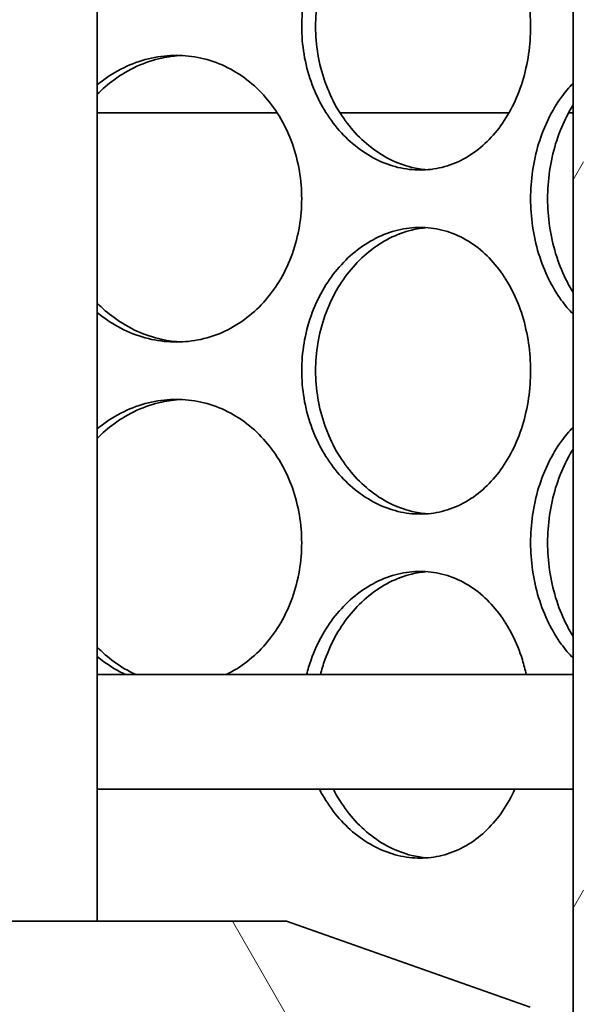
# Model space of a CAD drawing. Units: millimetres. Extents: x 2850 to 8852, y 1126 to 11933.
# Drawn here: x 5755 to 5853, y 8841 to 9013 of the extents above; entities that cross this region are included whole.
import ezdxf

# ---------------------------------------------------------------- set-up
doc = ezdxf.new("R2010")
doc.units = ezdxf.units.MM
doc.layers.add('Hatch (ISO)', color=7, linetype='Continuous', lineweight=9, true_color=0x0080ff)
doc.layers.add('Visible (ISO)', color=7, linetype='Continuous', lineweight=35)

msp = doc.modelspace()

# ---------------------------------------------------------------- hatches: boundary and pattern name
at = {"layer": 'Hatch (ISO)'}
h = msp.add_hatch(dxfattribs=at)
h.set_pattern_fill('ANSI31', color=256, scale=508, angle=15, style=0)
h.set_pattern_definition([(60, (3365.264, 4169.65), (-54.9926, 31.75), [])])
h.paths.add_polyline_path([(5868.01, 9520.5), (5858.01, 9520.5), (5852.01, 9520.5), (5852.01, 8238.5), (5852.01, 8230.5), (5853.81, 8230.5), (5853.81, 9518.5), (5866.21, 9518.5), (5866.21, 8230.5), (5868.01, 8230.5), (5868.01, 8238.5), (5868.01, 8878.5), (5868.01, 8898.5)])
h = msp.add_hatch(dxfattribs=at)
h.set_pattern_fill('ANSI31', color=256, scale=508, angle=75.0002, style=0)
h.set_pattern_definition([(120.0002, (3365.264, 4169.65), (-54.9925, -31.7502), [])])
h.paths.add_polyline_path([(5522.01, 8855.5), (5479.51, 8840.5), (5479.51, 8835.5), (5504.51, 8835.5), (5512.21, 8835.5), (5652.7, 8835.5), (5652.7, 8841.51), (5652.7, 8854.52), (5652.7, 8854.68), (5652.7, 8855.5), (5651.53, 8855.5), (5649.01, 8855.5), (5606.01, 8855.5), (5601.76, 8855.5), (5601.61, 8855.5), (5600.51, 8855.5), (5600.51, 8845.5), (5599.51, 8844.89), (5598.51, 8845.5), (5598.51, 8855.5), (5597.41, 8855.5), (5597.26, 8855.5), (5581.76, 8855.5), (5581.61, 8855.5), (5580.51, 8855.5), (5580.51, 8845.5), (5579.51, 8844.89), (5578.51, 8845.5), (5578.51, 8855.5), (5577.41, 8855.5), (5577.26, 8855.5), (5569.01, 8855.5)])
h.paths.add_polyline_path([(5844.51, 8840.5), (5802.01, 8855.5), (5755.01, 8855.5), (5746.76, 8855.5), (5746.61, 8855.5), (5745.51, 8855.5), (5745.51, 8845.5), (5744.51, 8844.89), (5743.51, 8845.5), (5743.51, 8855.5), (5742.41, 8855.5), (5742.26, 8855.5), (5726.76, 8855.5), (5726.61, 8855.5), (5725.51, 8855.5), (5725.51, 8845.5), (5724.51, 8844.89), (5723.51, 8845.5), (5723.51, 8855.5), (5722.41, 8855.5), (5722.26, 8855.5), (5718.01, 8855.5), (5675.01, 8855.5), (5672.49, 8855.5), (5671.33, 8855.5), (5671.33, 8854.68), (5671.33, 8854.52), (5671.33, 8841.51), (5671.33, 8835.5), (5811.81, 8835.5), (5819.51, 8835.5), (5844.51, 8835.5)])

# ---------------------------------------------------------------- linework, layer by layer
at = {"layer": 'Visible (ISO)'}
for p, q in [((5852.01, 9520.5), (5852.01, 8230.5)), ((5769.01, 8855.5), (5769.01, 9518.5)), ((5769.01, 8996.5), (5800.38, 8996.5)), ((5800.38, 8996.5), (5769.01, 8996.5)), ((5811.34, 8996.5), (5840.84, 8996.5)), ((5840.84, 8996.5), (5811.34, 8996.5)), ((5851.23, 8996.5), (5852.01, 8996.5)), ((5852.01, 8996.5), (5851.23, 8996.5)), ((5769.01, 8898.5), (5852.01, 8898.5)), ((5852.01, 8878.5), (5769.01, 8878.5)), ((5802.01, 8855.5), (5745.51, 8855.5)), ((5844.51, 8840.5), (5802.01, 8855.5))]:
    msp.add_line(p, q, dxfattribs=at)
for points, knots in [([(5844.58, 9011.5), (5844.58, 9009.92), (5844.47, 9008.3), (5844, 9005.07), (5843.64, 9003.47), (5842.69, 9000.39), (5842.09, 8998.91), (5840.71, 8996.18), (5839.93, 8994.93), (5838.24, 8992.71), (5837.29, 8991.67), (5835.2, 8989.83), (5834.06, 8989.04), (5831.66, 8987.76), (5830.41, 8987.28), (5827.87, 8986.65), (5826.58, 8986.5), (5824.07, 8986.5), (5822.77, 8986.65), (5820.16, 8987.28), (5818.85, 8987.76), (5816.33, 8989.04), (5815.11, 8989.83), (5812.85, 8991.67), (5811.8, 8992.71), (5809.94, 8994.93), (5809.07, 8996.18), (5807.52, 8998.91), (5806.84, 9000.39), (5805.76, 9003.47), (5805.35, 9005.07), (5804.81, 9008.3), (5804.68, 9009.92), (5804.68, 9013.07), (5804.81, 9014.69), (5805.35, 9017.92), (5805.76, 9019.52), (5806.84, 9022.6), (5807.52, 9024.08), (5809.07, 9026.81), (5809.94, 9028.06), (5811.8, 9030.28), (5812.85, 9031.32), (5815.11, 9033.16), (5816.33, 9033.95), (5818.85, 9035.23), (5820.16, 9035.71), (5822.77, 9036.34), (5824.07, 9036.5), (5826.58, 9036.5), (5827.87, 9036.34), (5830.41, 9035.71), (5831.66, 9035.23), (5834.06, 9033.95), (5835.2, 9033.16), (5837.29, 9031.32), (5838.24, 9030.28), (5839.93, 9028.06), (5840.71, 9026.81), (5842.09, 9024.08), (5842.69, 9022.6), (5843.64, 9019.52), (5844, 9017.92), (5844.47, 9014.69), (5844.58, 9013.07), (5844.58, 9011.5)], [0, 0, 0, 0, 0.471146, 0.471146, 0.942293, 0.942293, 1.413439, 1.413439, 1.884586, 1.884586, 2.355731, 2.355731, 2.826877, 2.826877, 3.298022, 3.298022, 3.769167, 3.769167, 4.240313, 4.240313, 4.711458, 4.711458, 5.182603, 5.182603, 5.653748, 5.653748, 6.124895, 6.124895, 6.596041, 6.596041, 7.067188, 7.067188, 7.538334, 7.538334, 8.009481, 8.009481, 8.480627, 8.480627, 8.951774, 8.951774, 9.42292, 9.42292, 9.894066, 9.894066, 10.365211, 10.365211, 10.836356, 10.836356, 11.307502, 11.307502, 11.778647, 11.778647, 12.249792, 12.249792, 12.720938, 12.720938, 13.192083, 13.192083, 13.663229, 13.663229, 14.134376, 14.134376, 14.605522, 14.605522, 15.076669, 15.076669, 15.076669, 15.076669]), ([(5826.53, 9036.45), (5825.65, 9036.38), (5824.76, 9036.24), (5822.57, 9035.71), (5821.26, 9035.23), (5818.74, 9033.95), (5817.52, 9033.16), (5815.26, 9031.32), (5814.21, 9030.28), (5812.36, 9028.06), (5811.48, 9026.81), (5809.93, 9024.08), (5809.26, 9022.6), (5808.18, 9019.52), (5807.77, 9017.92), (5807.23, 9014.69), (5807.1, 9013.07), (5807.1, 9009.92), (5807.23, 9008.3), (5807.77, 9005.07), (5808.18, 9003.47), (5809.26, 9000.39), (5809.93, 8998.91), (5811.48, 8996.18), (5812.36, 8994.93), (5814.21, 8992.71), (5815.26, 8991.67), (5817.52, 8989.83), (5818.74, 8989.04), (5821.26, 8987.76), (5822.57, 8987.28), (5824.76, 8986.75), (5825.65, 8986.61), (5826.53, 8986.54)], [3.918719, 3.918719, 3.918719, 3.918719, 4.240238, 4.240238, 4.711375, 4.711375, 5.182512, 5.182512, 5.653649, 5.653649, 6.124787, 6.124787, 6.595925, 6.595925, 7.067063, 7.067063, 7.538201, 7.538201, 8.009339, 8.009339, 8.480477, 8.480477, 8.951615, 8.951615, 9.422753, 9.422753, 9.89389, 9.89389, 10.365027, 10.365027, 10.836164, 10.836164, 11.157683, 11.157683, 11.157683, 11.157683]), ([(5769.01, 9001.34), (5769.38, 9001.65), (5769.77, 9001.95), (5771.41, 9003.16), (5772.76, 9003.95), (5775.57, 9005.23), (5777.02, 9005.71), (5779.94, 9006.34), (5781.4, 9006.5), (5784.21, 9006.5), (5785.66, 9006.34), (5788.53, 9005.71), (5789.94, 9005.23), (5792.65, 9003.95), (5793.94, 9003.16), (5796.32, 9001.32), (5797.41, 9000.28), (5799.33, 8998.06), (5800.23, 8996.81), (5801.81, 8994.08), (5802.5, 8992.6), (5803.59, 8989.52), (5804, 8987.92), (5804.54, 8984.69), (5804.67, 8983.07), (5804.67, 8979.92), (5804.54, 8978.3), (5804, 8975.07), (5803.59, 8973.47), (5802.5, 8970.39), (5801.81, 8968.91), (5800.23, 8966.18), (5799.33, 8964.93), (5797.41, 8962.71), (5796.32, 8961.67), (5793.94, 8959.83), (5792.65, 8959.04), (5789.94, 8957.76), (5788.53, 8957.28), (5785.66, 8956.65), (5784.21, 8956.5), (5781.4, 8956.5), (5779.94, 8956.65), (5777.02, 8957.28), (5775.57, 8957.76), (5772.76, 8959.04), (5771.41, 8959.83), (5769.77, 8961.04), (5769.38, 8961.34), (5769.01, 8961.65)], [2.208245, 2.208245, 2.208245, 2.208245, 2.355731, 2.355731, 2.826877, 2.826877, 3.298022, 3.298022, 3.769167, 3.769167, 4.240313, 4.240313, 4.711458, 4.711458, 5.182603, 5.182603, 5.653748, 5.653748, 6.124895, 6.124895, 6.596041, 6.596041, 7.067188, 7.067188, 7.538334, 7.538334, 8.009481, 8.009481, 8.480627, 8.480627, 8.951774, 8.951774, 9.42292, 9.42292, 9.894066, 9.894066, 10.365211, 10.365211, 10.836356, 10.836356, 11.307502, 11.307502, 11.778647, 11.778647, 12.249792, 12.249792, 12.720938, 12.720938, 12.868424, 12.868424, 12.868424, 12.868424]), ([(5783.7, 9006.48), (5782.57, 9006.42), (5781.42, 9006.28), (5778.81, 9005.71), (5777.35, 9005.23), (5774.55, 9003.95), (5773.2, 9003.16), (5770.89, 9001.47), (5769.91, 9000.61), (5769.01, 8999.7)], [11.406241, 11.406241, 11.406241, 11.406241, 11.778439, 11.778439, 12.249576, 12.249576, 12.720713, 12.720713, 13.11674, 13.11674, 13.11674, 13.11674]), ([(5844.59, 8981.5), (5844.59, 8983.07), (5844.7, 8984.69), (5845.17, 8987.92), (5845.52, 8989.52), (5846.47, 8992.6), (5847.05, 8994.08), (5848.39, 8996.81), (5849.15, 8998.06), (5850.58, 9000.05), (5851.27, 9000.88), (5852.01, 9001.64)], [0, 0, 0, 0, 0.471146, 0.471146, 0.942293, 0.942293, 1.413439, 1.413439, 1.884586, 1.884586, 2.255896, 2.255896, 2.255896, 2.255896]), ([(5852.01, 8997.84), (5851.54, 8997.09), (5851.1, 8996.29), (5850.01, 8994.08), (5849.43, 8992.6), (5848.49, 8989.52), (5848.14, 8987.92), (5847.67, 8984.69), (5847.56, 8983.07), (5847.56, 8981.5)], [13.372283, 13.372283, 13.372283, 13.372283, 13.662988, 13.662988, 14.134126, 14.134126, 14.605264, 14.605264, 15.076402, 15.076402, 15.076402, 15.076402]), ([(5852.01, 8961.35), (5851.27, 8962.11), (5850.58, 8962.94), (5849.15, 8964.93), (5848.39, 8966.18), (5847.05, 8968.91), (5846.47, 8970.39), (5845.52, 8973.47), (5845.17, 8975.07), (5844.7, 8978.3), (5844.59, 8979.92), (5844.59, 8981.5)], [12.820772, 12.820772, 12.820772, 12.820772, 13.192083, 13.192083, 13.663229, 13.663229, 14.134376, 14.134376, 14.605522, 14.605522, 15.076669, 15.076669, 15.076669, 15.076669]), ([(5847.56, 8981.5), (5847.56, 8979.92), (5847.67, 8978.3), (5848.14, 8975.07), (5848.49, 8973.47), (5849.43, 8970.39), (5850.01, 8968.91), (5851.1, 8966.7), (5851.54, 8965.9), (5852.01, 8965.15)], [0, 0, 0, 0, 0.471138, 0.471138, 0.942276, 0.942276, 1.413414, 1.413414, 1.704119, 1.704119, 1.704119, 1.704119]), ([(5844.58, 8951.5), (5844.58, 8949.92), (5844.47, 8948.3), (5844, 8945.07), (5843.64, 8943.47), (5842.69, 8940.39), (5842.09, 8938.91), (5840.71, 8936.18), (5839.93, 8934.93), (5838.24, 8932.71), (5837.29, 8931.67), (5835.2, 8929.83), (5834.06, 8929.04), (5831.66, 8927.76), (5830.41, 8927.28), (5827.87, 8926.65), (5826.58, 8926.5), (5824.07, 8926.5), (5822.77, 8926.65), (5820.16, 8927.28), (5818.85, 8927.76), (5816.33, 8929.04), (5815.11, 8929.83), (5812.85, 8931.67), (5811.8, 8932.71), (5809.94, 8934.93), (5809.07, 8936.18), (5807.52, 8938.91), (5806.84, 8940.39), (5805.76, 8943.47), (5805.35, 8945.07), (5804.81, 8948.3), (5804.68, 8949.92), (5804.68, 8953.07), (5804.81, 8954.69), (5805.35, 8957.92), (5805.76, 8959.52), (5806.84, 8962.6), (5807.52, 8964.08), (5809.07, 8966.81), (5809.94, 8968.06), (5811.8, 8970.28), (5812.85, 8971.32), (5815.11, 8973.16), (5816.33, 8973.95), (5818.85, 8975.23), (5820.16, 8975.71), (5822.77, 8976.34), (5824.07, 8976.5), (5826.58, 8976.5), (5827.87, 8976.34), (5830.41, 8975.71), (5831.66, 8975.23), (5834.06, 8973.95), (5835.2, 8973.16), (5837.29, 8971.32), (5838.24, 8970.28), (5839.93, 8968.06), (5840.71, 8966.81), (5842.09, 8964.08), (5842.69, 8962.6), (5843.64, 8959.52), (5844, 8957.92), (5844.47, 8954.69), (5844.58, 8953.07), (5844.58, 8951.5)], [0, 0, 0, 0, 0.471146, 0.471146, 0.942293, 0.942293, 1.413439, 1.413439, 1.884586, 1.884586, 2.355731, 2.355731, 2.826877, 2.826877, 3.298022, 3.298022, 3.769167, 3.769167, 4.240313, 4.240313, 4.711458, 4.711458, 5.182603, 5.182603, 5.653748, 5.653748, 6.124895, 6.124895, 6.596041, 6.596041, 7.067188, 7.067188, 7.538334, 7.538334, 8.009481, 8.009481, 8.480627, 8.480627, 8.951774, 8.951774, 9.42292, 9.42292, 9.894066, 9.894066, 10.365211, 10.365211, 10.836356, 10.836356, 11.307502, 11.307502, 11.778647, 11.778647, 12.249792, 12.249792, 12.720938, 12.720938, 13.192083, 13.192083, 13.663229, 13.663229, 14.134376, 14.134376, 14.605522, 14.605522, 15.076669, 15.076669, 15.076669, 15.076669]), ([(5826.53, 8976.45), (5825.65, 8976.38), (5824.76, 8976.24), (5822.57, 8975.71), (5821.26, 8975.23), (5818.74, 8973.95), (5817.52, 8973.16), (5815.26, 8971.32), (5814.21, 8970.28), (5812.36, 8968.06), (5811.48, 8966.81), (5809.93, 8964.08), (5809.26, 8962.6), (5808.18, 8959.52), (5807.77, 8957.92), (5807.23, 8954.69), (5807.1, 8953.07), (5807.1, 8949.92), (5807.23, 8948.3), (5807.77, 8945.07), (5808.18, 8943.47), (5809.26, 8940.39), (5809.93, 8938.91), (5811.48, 8936.18), (5812.36, 8934.93), (5814.21, 8932.71), (5815.26, 8931.67), (5817.52, 8929.83), (5818.74, 8929.04), (5821.26, 8927.76), (5822.57, 8927.28), (5824.76, 8926.75), (5825.65, 8926.61), (5826.53, 8926.54)], [3.918719, 3.918719, 3.918719, 3.918719, 4.240238, 4.240238, 4.711375, 4.711375, 5.182512, 5.182512, 5.653649, 5.653649, 6.124787, 6.124787, 6.595925, 6.595925, 7.067063, 7.067063, 7.538201, 7.538201, 8.009339, 8.009339, 8.480477, 8.480477, 8.951615, 8.951615, 9.422753, 9.422753, 9.89389, 9.89389, 10.365027, 10.365027, 10.836164, 10.836164, 11.157683, 11.157683, 11.157683, 11.157683]), ([(5769.01, 8963.29), (5769.91, 8962.38), (5770.89, 8961.52), (5773.2, 8959.83), (5774.55, 8959.04), (5777.35, 8957.76), (5778.81, 8957.28), (5781.42, 8956.71), (5782.57, 8956.57), (5783.7, 8956.52)], [1.959662, 1.959662, 1.959662, 1.959662, 2.355689, 2.355689, 2.826826, 2.826826, 3.297963, 3.297963, 3.670161, 3.670161, 3.670161, 3.670161]), ([(5769.01, 8941.34), (5769.38, 8941.65), (5769.77, 8941.95), (5771.41, 8943.16), (5772.76, 8943.95), (5775.57, 8945.23), (5777.02, 8945.71), (5779.94, 8946.34), (5781.4, 8946.5), (5784.21, 8946.5), (5785.66, 8946.34), (5788.53, 8945.71), (5789.94, 8945.23), (5792.65, 8943.95), (5793.94, 8943.16), (5796.32, 8941.32), (5797.41, 8940.28), (5799.33, 8938.06), (5800.23, 8936.81), (5801.81, 8934.08), (5802.5, 8932.6), (5803.59, 8929.52), (5804, 8927.92), (5804.54, 8924.69), (5804.67, 8923.07), (5804.67, 8919.92), (5804.54, 8918.3), (5804, 8915.07), (5803.59, 8913.47), (5802.5, 8910.39), (5801.81, 8908.91), (5800.23, 8906.18), (5799.33, 8904.93), (5797.41, 8902.71), (5796.32, 8901.67), (5794, 8899.88), (5792.78, 8899.12), (5791.5, 8898.5)], [2.208245, 2.208245, 2.208245, 2.208245, 2.355731, 2.355731, 2.826877, 2.826877, 3.298022, 3.298022, 3.769167, 3.769167, 4.240313, 4.240313, 4.711458, 4.711458, 5.182603, 5.182603, 5.653748, 5.653748, 6.124895, 6.124895, 6.596041, 6.596041, 7.067188, 7.067188, 7.538334, 7.538334, 8.009481, 8.009481, 8.480627, 8.480627, 8.951774, 8.951774, 9.42292, 9.42292, 9.894066, 9.894066, 10.341868, 10.341868, 10.341868, 10.341868]), ([(5783.7, 8946.48), (5782.57, 8946.42), (5781.42, 8946.28), (5778.81, 8945.71), (5777.35, 8945.23), (5774.55, 8943.95), (5773.2, 8943.16), (5770.89, 8941.47), (5769.91, 8940.61), (5769.01, 8939.7)], [11.406241, 11.406241, 11.406241, 11.406241, 11.778439, 11.778439, 12.249576, 12.249576, 12.720713, 12.720713, 13.11674, 13.11674, 13.11674, 13.11674]), ([(5844.59, 8921.5), (5844.59, 8923.07), (5844.7, 8924.69), (5845.17, 8927.92), (5845.52, 8929.52), (5846.47, 8932.6), (5847.05, 8934.08), (5848.39, 8936.81), (5849.15, 8938.06), (5850.58, 8940.05), (5851.27, 8940.88), (5852.01, 8941.64)], [0, 0, 0, 0, 0.471146, 0.471146, 0.942293, 0.942293, 1.413439, 1.413439, 1.884586, 1.884586, 2.255896, 2.255896, 2.255896, 2.255896]), ([(5852.01, 8937.84), (5851.54, 8937.09), (5851.1, 8936.29), (5850.01, 8934.08), (5849.43, 8932.6), (5848.49, 8929.52), (5848.14, 8927.92), (5847.67, 8924.69), (5847.56, 8923.07), (5847.56, 8921.5)], [13.372283, 13.372283, 13.372283, 13.372283, 13.662988, 13.662988, 14.134126, 14.134126, 14.605264, 14.605264, 15.076402, 15.076402, 15.076402, 15.076402]), ([(5852.01, 8901.35), (5851.27, 8902.11), (5850.58, 8902.94), (5849.15, 8904.93), (5848.39, 8906.18), (5847.05, 8908.91), (5846.47, 8910.39), (5845.52, 8913.47), (5845.17, 8915.07), (5844.7, 8918.3), (5844.59, 8919.92), (5844.59, 8921.5)], [12.820772, 12.820772, 12.820772, 12.820772, 13.192083, 13.192083, 13.663229, 13.663229, 14.134376, 14.134376, 14.605522, 14.605522, 15.076669, 15.076669, 15.076669, 15.076669]), ([(5847.56, 8921.5), (5847.56, 8919.92), (5847.67, 8918.3), (5848.14, 8915.07), (5848.49, 8913.47), (5849.43, 8910.39), (5850.01, 8908.91), (5851.1, 8906.7), (5851.54, 8905.9), (5852.01, 8905.15)], [0, 0, 0, 0, 0.471138, 0.471138, 0.942276, 0.942276, 1.413414, 1.413414, 1.704119, 1.704119, 1.704119, 1.704119]), ([(5805.53, 8898.5), (5805.75, 8899.37), (5806, 8900.22), (5806.84, 8902.6), (5807.52, 8904.08), (5809.07, 8906.81), (5809.94, 8908.06), (5811.8, 8910.28), (5812.85, 8911.32), (5815.11, 8913.16), (5816.33, 8913.95), (5818.85, 8915.23), (5820.16, 8915.71), (5822.77, 8916.34), (5824.07, 8916.5), (5826.58, 8916.5), (5827.87, 8916.34), (5830.41, 8915.71), (5831.66, 8915.23), (5834.06, 8913.95), (5835.2, 8913.16), (5837.29, 8911.32), (5838.24, 8910.28), (5839.93, 8908.06), (5840.71, 8906.81), (5842.09, 8904.08), (5842.69, 8902.6), (5843.42, 8900.22), (5843.65, 8899.37), (5843.84, 8898.5)], [8.223601, 8.223601, 8.223601, 8.223601, 8.480627, 8.480627, 8.951774, 8.951774, 9.42292, 9.42292, 9.894066, 9.894066, 10.365211, 10.365211, 10.836356, 10.836356, 11.307502, 11.307502, 11.778647, 11.778647, 12.249792, 12.249792, 12.720938, 12.720938, 13.192083, 13.192083, 13.663229, 13.663229, 14.134376, 14.134376, 14.391402, 14.391402, 14.391402, 14.391402]), ([(5826.53, 8916.45), (5825.65, 8916.38), (5824.76, 8916.24), (5822.57, 8915.71), (5821.26, 8915.23), (5818.74, 8913.95), (5817.52, 8913.16), (5815.26, 8911.32), (5814.21, 8910.28), (5812.36, 8908.06), (5811.48, 8906.81), (5809.93, 8904.08), (5809.26, 8902.6), (5808.42, 8900.22), (5808.17, 8899.37), (5807.95, 8898.5)], [3.918719, 3.918719, 3.918719, 3.918719, 4.240238, 4.240238, 4.711375, 4.711375, 5.182512, 5.182512, 5.653649, 5.653649, 6.124787, 6.124787, 6.595925, 6.595925, 6.852939, 6.852939, 6.852939, 6.852939]), ([(5769.01, 8903.29), (5769.91, 8902.38), (5770.89, 8901.52), (5773.13, 8899.88), (5774.41, 8899.12), (5775.74, 8898.5)], [1.9596624, 1.9596624, 1.9596624, 1.9596624, 2.3556894, 2.3556894, 2.8034762, 2.8034762, 2.8034762, 2.8034762]), ([(5773.96, 8898.5), (5772.63, 8899.12), (5771.35, 8899.88), (5769.77, 8901.04), (5769.38, 8901.34), (5769.01, 8901.65)], [12.2731356, 12.2731356, 12.2731356, 12.2731356, 12.7209375, 12.7209375, 12.8684237, 12.8684237, 12.8684237, 12.8684237]), ([(5841.86, 8878.5), (5841.71, 8878.17), (5841.56, 8877.86), (5840.71, 8876.18), (5839.93, 8874.93), (5838.24, 8872.71), (5837.29, 8871.67), (5835.2, 8869.83), (5834.06, 8869.04), (5831.66, 8867.76), (5830.41, 8867.28), (5827.87, 8866.65), (5826.58, 8866.5), (5824.07, 8866.5), (5822.77, 8866.65), (5820.16, 8867.28), (5818.85, 8867.76), (5816.33, 8869.04), (5815.11, 8869.83), (5812.85, 8871.67), (5811.8, 8872.71), (5809.94, 8874.93), (5809.07, 8876.18), (5808.11, 8877.86), (5807.94, 8878.17), (5807.78, 8878.5)], [1.306019, 1.306019, 1.306019, 1.306019, 1.413439, 1.413439, 1.884586, 1.884586, 2.355731, 2.355731, 2.826877, 2.826877, 3.298022, 3.298022, 3.769167, 3.769167, 4.240313, 4.240313, 4.711458, 4.711458, 5.182603, 5.182603, 5.653748, 5.653748, 6.124895, 6.124895, 6.232315, 6.232315, 6.232315, 6.232315]), ([(5810.2, 8878.5), (5810.36, 8878.17), (5810.53, 8877.86), (5811.48, 8876.18), (5812.36, 8874.93), (5814.21, 8872.71), (5815.26, 8871.67), (5817.52, 8869.83), (5818.74, 8869.04), (5821.26, 8867.76), (5822.57, 8867.28), (5824.76, 8866.75), (5825.65, 8866.61), (5826.53, 8866.54)], [8.844203, 8.844203, 8.844203, 8.844203, 8.951615, 8.951615, 9.422753, 9.422753, 9.89389, 9.89389, 10.365027, 10.365027, 10.836164, 10.836164, 11.157683, 11.157683, 11.157683, 11.157683])]:
    msp.add_open_spline(points, degree=3, knots=knots, dxfattribs=at)

doc.saveas('drawing.dxf')
